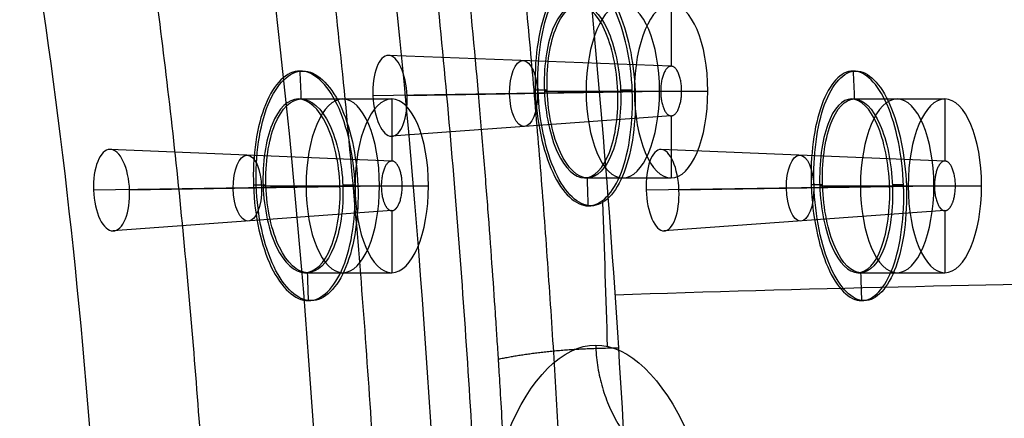
# Model space of a CAD drawing. Units: millimetres. Extents: x -64 to 465, y -149 to 149.
# Drawn here: x 58 to 73, y 64 to 70 of the extents above; entities that cross this region are included whole.
import ezdxf

# ---------------------------------------------------------------- set-up
doc = ezdxf.new("R2010")
doc.units = ezdxf.units.MM
doc.layers.add('Default', color=18, linetype='Continuous', true_color=0x000000)

msp = doc.modelspace()

# ---------------------------------------------------------------- linework, layer by layer
at = {"layer": 'Default', "color": 167, "true_color": 0x244878}
for p, q in [((68.105, 70.55, 766.892), (68.105, 69.55, 766.892)), ((68.105, 69.55, 766.892), (63.546, 69.725, 769.017)), ((67.936, 69.15, 766.529), (63.296, 69.072, 768.414)), ((68.274, 69.15, 767.254), (63.848, 69.072, 769.597)), ((66.06, 69.15, 766.3), (67.513, 69.15, 765.623)), ((67.243, 69.15, 768.838), (68.696, 69.15, 768.16)), ((67.513, 69.15, 765.623), (67.936, 69.15, 766.529)), ((68.274, 69.15, 767.254), (68.696, 69.15, 768.16)), ((62.095, 69.023, 758.054), (63.601, 69.023, 757.351)), ((63.601, 69.023, 757.351), (63.601, 68.023, 757.351)), ((71.012, 69.023, 777.177), (72.518, 69.023, 776.474)), ((72.518, 69.023, 776.474), (72.518, 68.023, 776.474)), ((68.105, 68.75, 766.892), (63.598, 68.421, 768.993)), ((68.105, 68.75, 766.892), (68.105, 67.75, 766.892)), ((63.601, 68.023, 757.351), (59.059, 68.209, 759.515)), ((72.518, 68.023, 776.474), (67.942, 68.209, 778.563)), ((63.431, 67.623, 756.989), (58.794, 67.551, 758.913)), ((63.77, 67.623, 757.713), (59.373, 67.552, 760.093)), ((61.526, 67.623, 756.774), (63.009, 67.623, 756.082)), ((62.766, 67.623, 759.285), (64.192, 67.623, 758.62)), ((63.009, 67.623, 756.082), (63.432, 67.623, 756.989)), ((63.77, 67.623, 757.713), (64.192, 67.623, 758.62)), ((66.708, 67.75, 767.543), (68.105, 67.75, 766.892)), ((72.35, 67.623, 776.112), (67.7, 67.552, 777.951)), ((72.686, 67.623, 776.837), (68.232, 67.551, 779.153)), ((70.5, 67.623, 775.871), (71.926, 67.623, 775.205)), ((71.626, 67.623, 778.435), (73.11, 67.623, 777.743)), ((71.926, 67.623, 775.205), (72.349, 67.623, 776.112)), ((72.687, 67.623, 776.836), (73.11, 67.623, 777.743)), ((63.601, 67.223, 757.351), (59.107, 66.896, 759.492)), ((63.601, 67.223, 757.351), (63.601, 66.223, 757.351)), ((72.518, 67.223, 776.474), (67.99, 66.896, 778.54)), ((72.518, 67.223, 776.474), (72.518, 66.223, 776.474)), ((62.197, 66.223, 758.006), (63.601, 66.223, 757.351)), ((71.114, 66.223, 777.129), (72.518, 66.223, 776.474))]:
    msp.add_line(p, q, dxfattribs=at)
at = {"layer": 'Default', "color": 167, "true_color": 0x244878, "extrusion": (0.906308, 0, -0.422618)}
for centre in [(69.15, 723.822, -263.238), (67.623, 713.272, -263.3), (67.623, 734.372, -263.278)]:
    msp.add_circle(centre, 1.4, dxfattribs=at)
at = {"layer": 'Default', "color": 167, "true_color": 0x244878, "extrusion": (-0.906199, -0.015529, 0.422567)}
msp.add_circle((-67.973, 724.333, 263.898), 0.532, dxfattribs=at)
at = {"layer": 'Default', "color": 167, "true_color": 0x244878, "extrusion": (-0.902687, -0.01433, 0.430058)}
msp.add_circle((-66.605, 711.548, 269.902), 0.532, dxfattribs=at)
at = {"layer": 'Default', "color": 167, "true_color": 0x244878, "extrusion": (-0.90968, -0.01433, 0.415062)}
msp.add_circle((-66.473, 736.969, 257.914), 0.532, dxfattribs=at)
at = {"layer": 'Default', "color": 167, "true_color": 0x244878, "extrusion": (-0.906308, -7.18992e-16, 0.422618)}
for start, end in [(180, 0), (0, 180)]:
    msp.add_arc((-69.15, 723.822, 262.379), 1.4, start, end, dxfattribs=at)
at = {"layer": 'Default', "color": 167, "true_color": 0x244878, "extrusion": (-0.906308, 3.8808e-15, 0.422618)}
for start, end in [(180, 0), (0, 180)]:
    msp.add_arc((-67.623, 713.272, 262.429), 1.4, start, end, dxfattribs=at)
at = {"layer": 'Default', "color": 167, "true_color": 0x244878, "extrusion": (-0.906308, -6.00094e-15, 0.422618)}
for start, end in [(180, 0), (0, 180)]:
    msp.add_arc((-67.623, 734.372, 262.429), 1.4, start, end, dxfattribs=at)
at = {"layer": 'Default', "extrusion": (-0.906308, -8.93175e-10, 0.422618)}
msp.add_open_spline([(34.831, 49.35, 722.109), (34.831, 54.806, 722.108), (35.029, 62.928, 722.533), (35.888, 73.692, 724.376), (36.77, 80.137, 726.267), (37.784, 85.051, 728.44), (38.72, 88.515, 730.448), (39.816, 91.612, 732.8), (41.097, 94.373, 735.546), (42.53, 96.718, 738.618), (44.552, 99.256, 742.955), (47.299, 101.544, 748.845), (50.637, 103.185, 756.005), (55.152, 104.407, 765.686), (59.755, 104.517, 775.558), (64.294, 103.571, 785.291), (67.654, 102.201, 792.496), (70.987, 99.87, 799.646), (73.044, 97.448, 804.056), (74.01, 95.931, 806.129)], degree=3, knots=[0, 0, 0, 0, 16.304427, 24.456641, 32.608855, 36.684961, 40.761068, 44.837175, 48.913282, 52.989389, 57.065495, 65.217709, 73.369923, 81.522136, 97.826564, 105.978777, 114.130991, 122.283204, 130.435417, 130.435417, 130.435417, 130.435417], dxfattribs=at)
at = {"layer": 'Default'}
for points, degree, knots in [([(76.66, 94.851, 803.653), (76.195, 95.584, 802.654), (74.757, 97.614, 799.568), (72.063, 100.318, 793.786), (67.634, 102.682, 784.274), (61.182, 103.667, 770.425), (54.021, 102.575, 755.07), (47.8, 98.891, 741.735), (43.176, 91.874, 731.818), (40.227, 80.937, 725.488), (39.006, 69.19, 722.858), (38.577, 59.381, 721.932), (38.481, 52.694, 721.725), (38.481, 49.35, 721.724)], 5, [0.908836, 0.908836, 0.908836, 0.908836, 0.908836, 0.908836, 8.810743, 24.266923, 39.723102, 55.179282, 70.635461, 86.091641, 101.54782, 117.004, 132.459979, 132.459979, 132.459979, 132.459979, 132.459979, 132.459979]), ([(42.018, 49.351, 723.882), (42.018, 54.931, 723.884), (42.343, 66.086, 724.581), (43.994, 80.332, 728.124), (47.181, 90.549, 734.962), (52.152, 96.715, 745.628), (58.673, 99.58, 759.617), (65.891, 99.899, 775.101), (72.706, 97.796, 789.722), (76.342, 94.345, 797.522), (77.862, 91.975, 800.784)], 3, [0, 0, 0, 0, 15.018607, 30.03782, 45.057033, 60.076246, 75.095458, 90.114671, 105.133884, 120.153097, 120.153097, 120.153097, 120.153097]), ([(42.073, 49.351, 723.803), (42.073, 52.408, 723.802), (42.17, 58.517, 724.01), (42.658, 67.632, 725.058), (43.616, 76.538, 727.113), (45.325, 84.856, 730.776), (48.061, 91.519, 736.646), (51.537, 95.749, 744.107), (55.284, 98.158, 752.146), (59.131, 99.401, 760.399), (63.002, 99.823, 768.705), (66.882, 99.527, 777.03), (70.735, 98.45, 785.296), (74.507, 96.264, 793.388), (76.869, 93.703, 798.457), (77.944, 92.021, 800.764)], 3, [0.000571, 0.000571, 0.000571, 0.000571, 9.22025, 18.4405, 27.660749, 36.880999, 46.101249, 55.321499, 64.541749, 73.761999, 82.982248, 92.202498, 101.422748, 110.642998, 119.86324, 119.86324, 119.86324, 119.86324]), ([(41.902, 49.35, 723.936), (41.902, 51.583, 723.937), (41.947, 56.048, 724.034), (42.148, 62.669, 724.466), (42.702, 71.042, 725.653), (43.965, 80.108, 728.362), (45.911, 87.385, 732.536), (48.626, 92.813, 738.359), (52.13, 96.533, 745.874), (56.322, 98.789, 754.865), (60.968, 99.812, 764.829), (65.764, 99.766, 775.116), (70.38, 98.64, 785.018), (73.691, 96.738, 792.118), (75.858, 94.642, 796.767), (77.151, 92.916, 799.54), (77.759, 91.967, 800.844)], 5, [0.000303, 0.000303, 0.000303, 0.000303, 0.000303, 0.000303, 9.989101, 19.978201, 29.967302, 39.956403, 49.945504, 59.934604, 69.923705, 79.912806, 89.901907, 99.891007, 109.880108, 119.869393, 119.869393, 119.869393, 119.869393, 119.869393, 119.869393]), ([(42.052, 49.35, 724.504), (42.052, 52.794, 724.505), (42.147, 57.934, 724.709), (42.489, 64.722, 725.442), (42.888, 69.777, 726.298), (43.431, 74.512, 727.462), (44.077, 78.513, 728.848), (44.781, 81.825, 730.357), (45.646, 84.994, 732.212), (46.819, 88.225, 734.728), (48.602, 91.696, 738.552), (51.196, 94.914, 744.115), (54.7, 97.385, 751.628), (58.751, 98.787, 760.317), (62.883, 99.205, 769.176), (66.505, 98.88, 776.946), (69.407, 98.101, 783.167), (71.78, 97.029, 788.258), (73.867, 95.664, 792.732), (75.796, 93.852, 796.869), (77.381, 91.758, 800.268), (78.639, 89.564, 802.966), (79.796, 86.966, 805.447), (80.916, 83.612, 807.849), (81.927, 79.35, 810.017), (82.717, 74.534, 811.712), (83.279, 69.641, 812.916), (83.676, 64.658, 813.769), (84.025, 57.915, 814.515), (84.122, 52.774, 814.724), (84.122, 49.35, 814.724)], 3, [0.000056, 0.000056, 0.000056, 0.000056, 10.317958, 15.476937, 20.635916, 25.794896, 30.094045, 33.533364, 36.972684, 41.271833, 46.430812, 53.309451, 61.907749, 72.225708, 82.543666, 91.141964, 98.020603, 103.179582, 108.338561, 113.49754, 117.79669, 121.236009, 124.675328, 128.974478, 134.133457, 139.292436, 144.451415, 149.610394, 154.769373, 165.087351, 165.087351, 165.087351, 165.087351]), ([(42.131, 49.35, 724.504), (42.134, 52.792, 724.51), (42.257, 59.645, 724.775), (42.776, 68.098, 725.886), (43.543, 74.783, 727.531), (44.332, 79.548, 729.223), (45.416, 84.074, 731.548), (46.802, 88.023, 734.521), (48.487, 91.301, 738.135), (51.032, 94.685, 743.592), (54.531, 97.27, 751.095), (58.818, 98.753, 760.289), (63.19, 99.195, 769.665), (66.814, 98.81, 777.435), (69.708, 97.96, 783.642), (71.843, 96.996, 788.22), (73.928, 95.632, 792.691), (75.969, 93.714, 797.069), (77.541, 91.579, 800.439), (78.688, 89.511, 802.9), (80.308, 85.987, 806.374), (81.716, 80.946, 809.393), (82.769, 74.522, 811.653), (83.517, 68.004, 813.256), (84.045, 59.626, 814.387), (84.17, 52.773, 814.657), (84.173, 49.35, 814.663)], 3, [-164.861424, -164.861424, -164.861424, -164.861424, -154.557585, -144.253746, -139.101827, -133.949907, -128.797988, -123.646068, -118.494149, -113.342229, -103.03839, -92.734551, -82.430712, -72.126873, -66.974954, -61.823034, -56.671115, -51.519195, -46.367276, -43.791316, -41.215356, -30.911517, -25.759598, -20.607678, -10.303839, 0, 0, 0, 0]), ([(84.382, 49.35, 814.561), (84.382, 52.458, 814.56), (84.291, 58.673, 814.365), (83.886, 67.786, 813.496), (82.744, 78.676, 811.047), (80.024, 88.755, 805.215), (75.758, 95.182, 796.067), (69.992, 98.548, 783.702), (63.336, 99.545, 769.428), (56.68, 98.548, 755.153), (50.914, 95.182, 742.789), (46.651, 88.755, 733.647), (43.947, 78.675, 727.847), (42.827, 67.786, 725.446), (42.433, 58.673, 724.6), (42.344, 52.458, 724.41), (42.344, 49.35, 724.409)], 5, [0.003738, 0.003738, 0.003738, 0.003738, 0.003738, 0.003738, 13.912869, 27.822001, 41.731133, 55.640265, 69.549397, 83.45853, 97.367662, 111.276794, 125.185926, 139.095059, 153.004191, 166.913321, 166.913321, 166.913321, 166.913321, 166.913321, 166.913321]), ([(84.549, 49.35, 814.479), (84.542, 52.779, 814.464), (84.42, 59.631, 814.212), (83.753, 69.88, 812.829), (82.611, 78.184, 810.427), (81.144, 84.174, 807.305), (79.719, 88.17, 804.251), (78.029, 91.406, 800.613), (76.102, 93.943, 796.455), (74.066, 95.791, 792.055), (71.313, 97.536, 786.106), (67.792, 98.749, 778.509), (63.471, 99.186, 769.219), (59.142, 98.728, 759.947), (54.841, 97.225, 750.766), (51.349, 94.632, 743.324), (48.804, 91.233, 737.891), (47.123, 87.94, 734.291), (45.753, 83.993, 731.341), (44.337, 77.989, 728.268), (43.276, 69.767, 725.934), (42.67, 59.598, 724.579), (42.561, 52.76, 724.331), (42.554, 49.35, 724.317)], 3, [-164.905699, -164.905699, -164.905699, -164.905699, -154.599093, -144.292487, -133.98588, -128.832577, -123.679274, -118.525971, -113.372668, -108.219365, -103.066062, -92.759456, -82.452849, -72.146243, -61.839637, -51.533031, -46.379728, -41.226425, -36.073122, -30.919819, -20.613212, -10.306606, 0, 0, 0, 0]), ([(48.194, 49.35, 731.504), (48.194, 49.703, 731.504), (48.195, 50.404, 731.508), (48.2, 51.296, 731.522), (48.206, 51.965, 731.537), (48.212, 52.572, 731.554), (48.22, 53.225, 731.577), (48.23, 53.843, 731.603), (48.244, 54.616, 731.64), (48.272, 55.928, 731.715), (48.324, 57.772, 731.855), (48.409, 59.984, 732.08), (48.516, 62.1, 732.356), (48.624, 63.808, 732.632), (48.709, 64.961, 732.846), (48.762, 65.622, 732.978), (48.8, 66.079, 733.073), (48.852, 66.662, 733.2), (48.919, 67.384, 733.366), (49.045, 68.641, 733.675), (49.246, 70.349, 734.159), (49.478, 71.965, 734.705), (49.655, 73.037, 735.116), (49.763, 73.645, 735.366), (49.84, 74.064, 735.544), (49.942, 74.587, 735.777), (50.075, 75.232, 736.079), (50.322, 76.348, 736.639), (50.708, 77.84, 737.5), (51.23, 79.491, 738.643), (51.81, 81.003, 739.9), (52.451, 82.378, 741.27), (53.157, 83.631, 742.766), (53.799, 84.572, 744.116), (54.28, 85.182, 745.124), (54.559, 85.512, 745.707), (54.785, 85.766, 746.179), (54.967, 85.961, 746.559), (55.23, 86.232, 747.109), (55.695, 86.68, 748.077), (56.395, 87.273, 749.534), (57.134, 87.797, 751.073), (57.677, 88.131, 752.205), (57.989, 88.31, 752.854), (58.24, 88.447, 753.378), (58.438, 88.55, 753.792), (58.725, 88.692, 754.39), (59.224, 88.924, 755.432), (59.959, 89.221, 756.971), (60.721, 89.469, 758.569), (61.339, 89.638, 759.869), (61.826, 89.755, 760.896), (62.255, 89.844, 761.803), (62.85, 89.951, 763.064), (63.89, 90.092, 765.273), (65.09, 90.157, 767.837), (66.311, 90.123, 770.466), (67.202, 90.05, 772.394), (68.082, 89.927, 774.307), (68.926, 89.759, 776.15), (69.818, 89.523, 778.104), (70.668, 89.236, 779.974), (71.351, 88.953, 781.48), (71.883, 88.698, 782.658), (72.263, 88.499, 783.5), (72.678, 88.262, 784.419), (73.202, 87.933, 785.581), (73.838, 87.482, 786.993), (74.561, 86.878, 788.597), (75.246, 86.208, 790.117), (75.895, 85.473, 791.554), (76.406, 84.803, 792.682), (76.798, 84.232, 793.543), (77.035, 83.86, 794.065), (77.221, 83.554, 794.472), (77.358, 83.32, 794.772), (77.472, 83.118, 795.021), (77.548, 82.982, 795.186), (77.596, 82.893, 795.292), (77.616, 82.855, 795.336), (77.697, 82.705, 795.511), (77.782, 82.542, 795.697), (77.939, 82.234, 796.039), (78.154, 81.791, 796.504), (78.405, 81.235, 797.046), (78.648, 80.659, 797.568), (78.883, 80.061, 798.072), (79.11, 79.443, 798.555), (79.294, 78.907, 798.945), (79.434, 78.475, 799.242), (79.545, 78.123, 799.475), (79.627, 77.853, 799.648), (79.745, 77.457, 799.894), (79.941, 76.763, 800.304), (80.158, 75.931, 800.751), (80.363, 75.067, 801.172), (80.512, 74.401, 801.476), (80.631, 73.835, 801.718), (80.714, 73.424, 801.886), (80.759, 73.199, 801.975), (80.798, 72.993, 802.055), (80.812, 72.925, 802.082), (80.838, 72.785, 802.135), (80.88, 72.562, 802.219), (80.941, 72.228, 802.341), (81.012, 71.827, 802.483), (81.105, 71.284, 802.668), (81.218, 70.592, 802.89), (81.39, 69.456, 803.228), (81.591, 67.983, 803.617), (81.881, 65.505, 804.172), (82.12, 62.887, 804.622), (82.309, 60.144, 804.97), (82.427, 57.98, 805.184), (82.513, 55.904, 805.34), (82.598, 53.037, 805.491), (82.624, 50.839, 805.535), (82.624, 49.35, 805.536)], 3, [0, 0, 0, 0, 1.054883, 2.109766, 2.637207, 3.164649, 4.219531, 4.746973, 5.274414, 6.329297, 8.439063, 10.548828, 12.658594, 14.76836, 15.823243, 16.350684, 16.878125, 17.405567, 17.933008, 18.987891, 21.097657, 23.207423, 24.262305, 24.789747, 25.317188, 25.84463, 26.372071, 27.426954, 29.53672, 31.646485, 33.756251, 35.866017, 37.975782, 40.085548, 41.140431, 41.667872, 42.195314, 42.722755, 43.250197, 44.305079, 46.414845, 48.524611, 49.579494, 50.106935, 50.634376, 51.161818, 51.689259, 52.744142, 54.853908, 56.963673, 58.018556, 59.073439, 60.128322, 61.183205, 63.292971, 67.512502, 69.622268, 71.732033, 73.841799, 75.951565, 78.06133, 80.171096, 82.280862, 83.335745, 84.390627, 85.44551, 86.500393, 88.610159, 90.719924, 92.82969, 94.939456, 97.049221, 98.104104, 99.158987, 99.686429, 100.21387, 100.741311, 101.005032, 101.136892, 101.268753, 101.400613, 101.532474, 101.796194, 102.323636, 102.851077, 103.378519, 103.90596, 104.433401, 104.960843, 105.224563, 105.488284, 105.752005, 106.015726, 106.543167, 107.59805, 108.125491, 108.652933, 109.180374, 109.444095, 109.575955, 109.707816, 109.839676, 109.971536, 110.235257, 110.762698, 111.29014, 111.817581, 112.872464, 113.927347, 116.037113, 118.146878, 122.36641, 124.476175, 126.585941, 128.695707, 130.805472, 135.025004, 135.025004, 135.025004, 135.025004]), ([(66.888, 65.057, 767.457), (66.353, 65.055, 766.31), (65.304, 64.002, 763.999), (64.723, 60.213, 762.546), (65.466, 56.42, 763.935), (67.104, 54.851, 767.364), (68.676, 56.427, 770.819), (69.26, 60.222, 772.276), (68.516, 64.009, 770.887), (67.424, 65.058, 768.607), (66.889, 65.057, 767.459), (66.889, 65.057, 767.458), (66.889, 65.057, 767.458), (66.888, 65.057, 767.457)], 3, [-65.309436, -65.309436, -65.309436, -65.309436, -61.228769, -57.146851, -53.064933, -48.983015, -44.901097, -40.81918, -36.737262, -32.655344, -32.655344, -32.655344, -32.654092, -32.654092, -32.654092, -32.654092])]:
    msp.add_open_spline(points, degree=degree, knots=knots, dxfattribs=at)
at = {"layer": 'Default', "color": 251, "true_color": 0x545454}
for points, degree in [([(65.312, 49.35, 826.329), (65.312, 67.57, 826.329), (63.644, 86.525, 823.024), (61.262, 97.773, 817.975), (53.334, 100.89, 803.143), (45.091, 102.891, 784.297), (37.783, 100.902, 768.391)], 6), ([(64.666, 49.35, 825.694), (64.666, 53.813, 825.694), (64.422, 62.835, 825.208), (63.326, 75.06, 823.021), (61.29, 85.038, 818.993), (58.134, 92.403, 812.729), (53.853, 97.237, 804.078), (48.671, 99.905, 793.3), (43.019, 100.835, 781.132), (39.288, 100.454, 772.891), (37.502, 99.968, 768.991)], 3), ([(63.724, 49.35, 824.745), (63.724, 66.655, 824.745), (62.141, 84.704, 821.61), (59.854, 95.459, 816.813), (51.991, 98.53, 802.859), (44.067, 100.459, 784.99), (37.142, 98.584, 769.854)], 6), ([(36.838, 97.2, 770.69), (38.521, 97.652, 774.356), (42.051, 97.997, 782.092), (47.446, 97.087, 793.489), (52.421, 94.527, 803.572), (56.542, 89.924, 811.659), (59.58, 82.949, 817.514), (61.532, 73.53, 821.283), (62.572, 62.018, 823.331), (62.8, 53.54, 823.787), (62.8, 49.35, 823.787)], 3), ([(61.006, 49.35, 821.846), (61.006, 65.016, 821.846), (59.575, 81.441, 819.018), (57.463, 91.314, 814.671), (50.081, 94.303, 802.12), (42.74, 96.101, 785.996), (36.368, 94.432, 772.3)], 6), ([(59.278, 49.35, 819.874), (59.278, 52.993, 819.874), (59.08, 60.384, 819.48), (58.163, 70.468, 817.703), (56.428, 78.769, 814.433), (53.715, 84.968, 809.353), (50.024, 89.107, 802.341), (45.565, 91.45, 793.603), (40.724, 92.322, 783.726), (37.556, 92.047, 777.019), (36.047, 91.664, 773.839)], 3), ([(75.097, 49.35, 824.597), (75.097, 56.158, 824.597), (74.897, 63.005, 824.17), (74.498, 69.552, 823.315), (73.854, 75.487, 821.934), (72.926, 80.693, 819.944)], 5), ([(67.722, 49.35, 827.248), (67.722, 51.905, 827.247), (67.653, 57.239, 827.097), (67.308, 65.019, 826.39), (66.668, 72.774, 825.091), (65.943, 77.927, 823.611), (65.5, 80.326, 822.702)], 3), ([(67.203, 65.868, 826.178), (70.177, 65.968, 825.268), (73.419, 66.037, 824.012), (76.127, 66.087, 822.858)], 3), ([(65.321, 64.833, 825.834), (65.642, 64.893, 826.142), (65.965, 64.953, 826.447), (66.4, 64.994, 826.548), (66.83, 65.005, 826.422), (67.259, 65.015, 826.291)], 5)]:
    msp.add_open_spline(points, degree=degree, dxfattribs=at)
at = {"layer": 'Default', "extrusion": (-0.906308, 5.44186e-14, 0.422618)}
msp.add_open_spline([(84.126, 49.35, 814.795), (84.126, 52.862, 814.794), (84.058, 56.275, 814.649), (83.924, 59.59, 814.361), (83.787, 62.974, 814.066), (83.583, 66.116, 813.63), (83.314, 69.019, 813.053), (83.163, 70.646, 812.729), (82.993, 72.183, 812.365), (82.805, 73.631, 811.961), (82.596, 75.238, 811.512), (82.362, 76.751, 811.011), (82.103, 78.167, 810.457), (81.824, 79.697, 809.859), (81.515, 81.127, 809.194), (81.174, 82.458, 808.463), (80.813, 83.866, 807.689), (80.415, 85.168, 806.837), (79.981, 86.365, 805.905), (79.536, 87.593, 804.95), (79.047, 88.722, 803.902), (78.515, 89.754, 802.761), (78.002, 90.748, 801.661), (77.443, 91.659, 800.463), (76.839, 92.488, 799.167), (75.75, 93.98, 796.831), (74.495, 95.22, 794.141), (73.076, 96.207, 791.097), (71.871, 97.045, 788.513), (70.54, 97.707, 785.66), (69.085, 98.193, 782.539), (68.43, 98.412, 781.135), (67.752, 98.594, 779.68), (67.05, 98.74, 778.174), (66.383, 98.879, 776.743), (65.706, 98.982, 775.292), (65.02, 99.049, 773.821), (64.344, 99.116, 772.372), (63.658, 99.147, 770.9), (62.96, 99.144, 769.405), (62.267, 99.141, 767.918), (61.583, 99.104, 766.45), (60.907, 99.032, 765), (60.219, 98.96, 763.525), (59.542, 98.852, 762.073), (58.874, 98.708, 760.642), (58.16, 98.555, 759.111), (57.476, 98.365, 757.643), (56.822, 98.139, 756.24), (56.137, 97.903, 754.772), (55.476, 97.624, 753.355), (54.839, 97.302, 751.987), (54.137, 96.947, 750.482), (53.474, 96.548, 749.06), (52.85, 96.104, 747.723), (51.437, 95.097, 744.692), (50.187, 93.829, 742.012), (49.1, 92.299, 739.682), (47.894, 90.601, 737.095), (46.861, 88.532, 734.88), (46.002, 86.093, 733.038), (45.574, 84.877, 732.12), (45.182, 83.552, 731.28), (44.827, 82.118, 730.518), (44.496, 80.783, 729.808), (44.195, 79.343, 729.163), (43.924, 77.797, 728.581), (43.446, 75.077, 727.556), (43.055, 71.987, 726.718), (42.75, 68.526, 726.064), (42.617, 67.006, 725.777), (42.501, 65.426, 725.529), (42.403, 63.785, 725.32), (42.313, 62.263, 725.126), (42.237, 60.667, 724.963), (42.175, 58.999, 724.83), (42.116, 57.416, 724.704), (42.072, 55.813, 724.61), (42.043, 54.191, 724.548), (42.029, 53.391, 724.517), (42.018, 52.587, 724.494), (42.011, 51.777, 724.478), (42.007, 51.351, 724.47), (42.005, 50.945, 724.465), (42.003, 50.561, 724.461), (42.002, 50.403, 724.46), (42.001, 49.999, 724.458), (42, 49.35, 724.455)], degree=3, knots=[0, 0, 0, 0, 10.258938, 10.258938, 10.258938, 19.808748, 19.808748, 19.808748, 24.578523, 24.578523, 24.578523, 29.41402, 29.41402, 29.41402, 34.243116, 34.243116, 34.243116, 39.074135, 39.074135, 39.074135, 43.935825, 43.935825, 43.935825, 48.76354, 48.76354, 48.76354, 58.458269, 58.458269, 58.458269, 68.125432, 68.125432, 68.125432, 72.973412, 72.973412, 72.973412, 77.787248, 77.787248, 77.787248, 82.66189, 82.66189, 82.66189, 87.523852, 87.523852, 87.523852, 92.344112, 92.344112, 92.344112, 97.236013, 97.236013, 97.236013, 102.003601, 102.003601, 102.003601, 106.861868, 106.861868, 106.861868, 116.563607, 116.563607, 116.563607, 126.262288, 126.262288, 126.262288, 131.124256, 131.124256, 131.124256, 135.952209, 135.952209, 135.952209, 145.658869, 145.658869, 145.658869, 150.471772, 150.471772, 150.471772, 155.289009, 155.289009, 155.289009, 160.108808, 160.108808, 160.108808, 162.523583, 162.523583, 162.523583, 163.740181, 163.740181, 163.740181, 164.950836, 164.950836, 164.950836, 164.950836], dxfattribs=at)
at = {"layer": 'Default'}
msp.add_rational_spline([(42.67, 49.35, 724.303), (42.673, 50.748, 724.309), (42.691, 53.875, 724.35), (42.854, 60.458, 724.716), (43.332, 69.055, 725.78), (44.359, 77.39, 728.036), (45.746, 83.513, 731.042), (47.097, 87.562, 733.953), (48.768, 90.953, 737.535), (51.318, 94.461, 742.983), (54.837, 97.137, 750.488), (59.189, 98.683, 759.782), (63.573, 99.153, 769.172), (67.949, 98.704, 778.581), (71.51, 97.457, 786.26), (74.292, 95.66, 792.266), (76.348, 93.747, 796.706), (78.281, 91.128, 800.874), (79.964, 87.791, 804.495), (81.373, 83.689, 807.512), (82.805, 77.584, 810.561), (83.912, 69.156, 812.891), (84.432, 60.497, 813.975), (84.612, 53.9, 814.348), (84.632, 50.756, 814.391), (84.635, 49.35, 814.396)], [0.915720883783, 0.915702343828, 0.915565234473, 0.914338933021, 0.911014011539, 0.905975755352, 0.902754021855, 0.901611626679, 0.90214192557, 0.904705374782, 0.909285246832, 0.913086301125, 0.914353756532, 0.912854607661, 0.909460255025, 0.905916960712, 0.903136201711, 0.900886156993, 0.899956978171, 0.90068781195, 0.903348930638, 0.907827345851, 0.91080402166, 0.911893299051, 0.91201138795, 0.912025589962], degree=3, knots=[0.989407, 0.989407, 0.989407, 0.989407, 5.214873, 10.429475, 20.858679, 31.287883, 36.502485, 41.717087, 46.931689, 52.146291, 62.575495, 73.004699, 83.433903, 93.863107, 104.292312, 109.506914, 114.721516, 119.936118, 125.15072, 130.365322, 135.579924, 146.009128, 156.438332, 161.652934, 165.878345, 165.878345, 165.878345, 165.878345], dxfattribs=at)
for points, degree in [([(79.226, 89.188, 802.742), (77.914, 91.849, 799.919), (74.732, 95.886, 793.052), (68.481, 98.764, 779.553), (61.498, 99.184, 764.55), (54.809, 97.297, 750.263), (49.368, 92.533, 738.663), (45.651, 84.123, 730.687), (43.548, 71.709, 726.095), (42.977, 61.357, 724.817), (42.847, 56.009, 724.527)], 3), ([(83.902, 49.35, 809.918), (83.901, 52.184, 809.917), (83.808, 57.848, 809.744), (83.388, 66.156, 808.973), (82.243, 76.076, 806.787), (79.708, 85.258, 801.508), (75.902, 91.12, 793.147), (70.791, 94.204, 781.814), (64.796, 95.121, 768.759), (58.664, 94.204, 755.768), (53.281, 91.123, 744.558), (49.338, 85.267, 736.259), (46.947, 76.089, 730.933), (46.037, 66.167, 728.677), (45.729, 57.854, 727.873), (45.66, 52.186, 727.692), (45.659, 49.35, 727.691)], 5), ([(66.815, 67.3, 767.493), (67.019, 67.3, 767.932), (67.412, 67.702, 768.815), (67.608, 69.149, 769.385), (67.297, 70.599, 768.87), (66.659, 71.2, 767.566), (66.071, 70.601, 766.242), (65.875, 69.152, 765.669), (66.185, 67.702, 766.185), (66.61, 67.3, 767.055), (66.815, 67.3, 767.493)], 3), ([(62.302, 65.773, 757.957), (62.516, 65.773, 758.391), (62.93, 66.175, 759.265), (63.143, 67.623, 759.826), (62.824, 69.072, 759.314), (62.16, 69.673, 758.024), (61.54, 69.074, 756.714), (61.327, 67.624, 756.149), (61.645, 66.175, 756.662), (62.088, 65.773, 757.523), (62.302, 65.773, 757.957)], 3), ([(71.219, 65.773, 777.08), (71.414, 65.773, 777.523), (71.788, 66.174, 778.414), (71.977, 67.621, 778.988), (71.683, 69.072, 778.465), (71.077, 69.673, 777.146), (70.517, 69.074, 775.81), (70.327, 67.627, 775.234), (70.621, 66.175, 775.757), (71.025, 65.773, 776.637), (71.219, 65.773, 777.08)], 3)]:
    msp.add_open_spline(points, degree=degree, dxfattribs=at)
at = {"layer": 'Default', "color": 251, "true_color": 0x545454}
for points, degree, knots in [([(64.457, 80.186, 822.837), (64.984, 77.329, 823.919), (65.858, 71.136, 825.703), (66.308, 64.948, 826.607), (66.586, 58.858, 827.179), (66.666, 52.406, 827.353), (66.667, 49.35, 827.354)], 5, [-0.000515, -0.000515, -0.000515, -0.000515, -0.000515, -0.000515, 1.573558, 3.147671, 3.147671, 3.147671, 3.147671, 3.147671, 3.147671]), ([(65.778, 49.35, 826.779), (65.778, 49.834, 826.779), (65.775, 50.888, 826.774), (65.762, 52.422, 826.746), (65.743, 53.777, 826.706), (65.723, 54.854, 826.665), (65.702, 55.808, 826.621), (65.685, 56.493, 826.585), (65.674, 56.906, 826.562), (65.666, 57.178, 826.546), (65.653, 57.611, 826.519), (65.637, 58.114, 826.486), (65.617, 58.737, 826.443), (65.591, 59.435, 826.39), (65.556, 60.313, 826.319), (65.513, 61.307, 826.229), (65.463, 62.337, 826.126), (65.417, 63.208, 826.031), (65.376, 63.919, 825.949), (65.348, 64.388, 825.891), (65.333, 64.639, 825.859), (65.324, 64.778, 825.841), (65.321, 64.832, 825.835), (65.308, 65.033, 825.808), (65.293, 65.259, 825.778), (65.264, 65.695, 825.72), (65.218, 66.358, 825.626), (65.153, 67.24, 825.494), (65.052, 68.517, 825.288), (64.926, 69.949, 825.032), (64.771, 71.504, 824.717), (64.634, 72.763, 824.439), (64.491, 73.967, 824.149), (64.303, 75.43, 823.767), (64.073, 77.034, 823.299), (63.817, 78.617, 822.778), (63.666, 79.462, 822.47), (63.597, 79.835, 822.329)], 3, [0, 0, 0, 0, 1.942293, 3.884585, 4.855731, 5.826878, 6.798024, 7.283597, 7.526384, 7.76917, 8.011957, 8.254743, 8.740316, 9.22589, 9.711463, 10.682609, 11.653755, 12.624902, 13.596048, 14.567194, 15.052767, 15.295554, 15.53834, 15.781127, 16.023914, 16.509487, 17.480633, 18.451779, 19.422926, 21.365218, 22.336364, 23.307511, 24.278657, 25.249803, 27.192096, 29.134388, 31.076681, 31.076681, 31.076681, 31.076681])]:
    msp.add_open_spline(points, degree=degree, knots=knots, dxfattribs=at)
at = {"layer": 'Default', "color": 34, "true_color": 0x904800}
for points in [[(66.769, 67.3, 767.514), (66.565, 67.3, 767.076), (66.141, 67.702, 766.207), (65.83, 69.149, 765.691), (66.025, 70.599, 766.26), (66.613, 71.2, 767.587), (67.25, 70.601, 768.888), (67.563, 69.152, 769.406), (67.367, 67.702, 768.838), (66.974, 67.3, 767.953), (66.769, 67.3, 767.514)], [(66.641, 70.55, 767.574), (66.487, 70.55, 767.242), (66.189, 70.246, 766.572), (66.042, 69.148, 766.142), (66.278, 68.052, 766.534), (66.759, 67.598, 767.519), (67.205, 68.054, 768.523), (67.353, 69.151, 768.953), (67.118, 70.246, 768.563), (66.796, 70.55, 767.906), (66.641, 70.55, 767.574)], [(62.257, 65.773, 757.978), (62.043, 65.773, 757.544), (61.601, 66.174, 756.684), (61.283, 67.621, 756.171), (61.495, 69.072, 756.732), (62.115, 69.673, 758.044), (62.779, 69.074, 759.332), (63.098, 67.627, 759.847), (62.886, 66.175, 759.287), (62.471, 65.773, 758.411), (62.257, 65.773, 757.978)], [(71.174, 65.773, 777.101), (70.979, 65.773, 776.658), (70.576, 66.175, 775.779), (70.282, 67.623, 775.255), (70.47, 69.072, 775.829), (71.031, 69.673, 777.167), (71.637, 69.074, 778.484), (71.932, 67.624, 779.01), (71.743, 66.175, 778.437), (71.369, 65.773, 777.544), (71.174, 65.773, 777.101)], [(66.104, 69.166, 766.28), (66.04, 69.166, 766.144), (65.977, 69.166, 766.008), (65.914, 69.166, 765.872)], [(67.477, 69.166, 769.225), (67.414, 69.166, 769.089), (67.351, 69.166, 768.953), (67.287, 69.166, 768.818)], [(62.141, 69.023, 758.032), (61.979, 69.023, 757.704), (61.666, 68.719, 757.042), (61.505, 67.623, 756.617), (61.745, 66.527, 757.005), (62.248, 66.072, 757.982), (62.717, 66.525, 758.973), (62.879, 67.622, 759.4), (62.638, 68.719, 759.012), (62.303, 69.023, 758.36), (62.141, 69.023, 758.032)], [(71.057, 69.023, 777.156), (70.91, 69.023, 776.82), (70.627, 68.719, 776.145), (70.484, 67.622, 775.711), (70.707, 66.525, 776.109), (71.165, 66.072, 777.106), (71.59, 66.527, 778.118), (71.733, 67.623, 778.552), (71.51, 68.719, 778.156), (71.204, 69.023, 777.491), (71.057, 69.023, 777.156)]]:
    msp.add_open_spline(points, degree=3, dxfattribs=at)
at = {"layer": 'Default', "color": 167, "true_color": 0x244878}
for points in [[(66.596, 70.55, 767.595), (66.751, 70.55, 767.927), (67.073, 70.246, 768.585), (67.308, 69.148, 768.975), (67.159, 68.052, 768.542), (66.713, 67.598, 767.54), (66.232, 68.054, 766.553), (65.997, 69.151, 766.163), (66.144, 70.246, 766.595), (66.441, 70.55, 767.263), (66.596, 70.55, 767.595)], [(63.598, 68.421, 768.993), (63.526, 68.421, 768.838), (63.377, 68.563, 768.532), (63.267, 69.073, 768.35), (63.336, 69.584, 768.551), (63.543, 69.796, 769.019), (63.768, 69.585, 769.478), (63.878, 69.074, 769.66), (63.809, 68.563, 769.46), (63.67, 68.421, 769.148), (63.598, 68.421, 768.993)], [(62.095, 69.023, 758.054), (62.257, 69.023, 758.382), (62.592, 68.719, 759.033), (62.833, 67.622, 759.421), (62.671, 66.525, 758.994), (62.202, 66.072, 758.003), (61.7, 66.527, 757.027), (61.459, 67.623, 756.638), (61.62, 68.719, 757.064), (61.932, 69.023, 757.725), (62.095, 69.023, 758.054)], [(71.012, 69.023, 777.177), (71.159, 69.023, 777.512), (71.465, 68.719, 778.178), (71.687, 67.621, 778.573), (71.544, 66.525, 778.137), (71.119, 66.072, 777.127), (70.661, 66.527, 776.128), (70.439, 67.625, 775.732), (70.582, 68.72, 776.167), (70.865, 69.023, 776.842), (71.012, 69.023, 777.177)], [(59.107, 66.896, 759.492), (59.031, 66.895, 759.338), (58.874, 67.038, 759.032), (58.761, 67.552, 758.85), (58.836, 68.067, 759.05), (59.056, 68.28, 759.515), (59.293, 68.068, 759.973), (59.406, 67.553, 760.156), (59.33, 67.039, 759.956), (59.184, 66.896, 759.646), (59.107, 66.896, 759.492)], [(67.99, 66.896, 778.54), (67.921, 66.896, 778.383), (67.777, 67.039, 778.071), (67.673, 67.554, 777.885), (67.74, 68.068, 778.09), (67.939, 68.28, 778.565), (68.155, 68.066, 779.033), (68.259, 67.551, 779.219), (68.192, 67.037, 779.014), (68.059, 66.895, 778.698), (67.99, 66.896, 778.54)]]:
    msp.add_open_spline(points, degree=3, dxfattribs=at)
at = {"layer": 'Default', "color": 167, "true_color": 0x244878, "extrusion": (0.906308, 0, -0.422618)}
msp.add_rational_spline([(68.105, 68.75, 766.892), (67.936, 68.75, 766.529), (67.936, 69.15, 766.529), (67.936, 69.55, 766.529), (68.105, 69.55, 766.892), (68.274, 69.55, 767.254), (68.274, 69.15, 767.254), (68.274, 68.75, 767.254), (68.105, 68.75, 766.892)], [1, 0.707106781187, 1, 0.707106781187, 1, 0.707106781187, 1, 0.707106781187, 1], degree=2, knots=[-3.200194, -3.200194, -3.200194, -2.400146, -2.400146, -1.600097, -1.600097, -0.800049, -0.800049, 0, 0, 0], dxfattribs=at)
at = {"layer": 'Default', "color": 34, "true_color": 0x904800, "extrusion": (-0.422703, 3.95e-08, -0.906268)}
msp.add_open_spline([(62.119, 69.473, 758.032), (62.125, 69.323, 758.029), (62.131, 69.173, 758.026), (62.137, 69.023, 758.024)], degree=3, dxfattribs=at)
at = {"layer": 'Default', "color": 34, "true_color": 0x904800, "extrusion": (-0.421203, -4.91414e-08, -0.906966)}
msp.add_open_spline([(71.039, 69.473, 777.164), (71.045, 69.323, 777.161), (71.051, 69.173, 777.158), (71.057, 69.023, 777.155)], degree=3, dxfattribs=at)
at = {"layer": 'Default', "color": 167, "true_color": 0x244878, "extrusion": (-0.906308, -1.24683e-13, 0.422618)}
msp.add_rational_spline([(63.685, 67.277, 757.532), (63.831, 67.477, 757.846), (63.747, 67.823, 757.665), (63.663, 68.169, 757.484), (63.516, 67.969, 757.17), (63.37, 67.769, 756.857), (63.455, 67.423, 757.038), (63.503, 67.224, 757.142), (63.601, 67.223, 757.351)], [1, 0.707106781187, 1, 0.707106781187, 1, 0.707106781187, 1, 0.807073194989, 0.868305583165], degree=2, knots=[0, 0, 0, 0.799025, 0.799025, 1.59805, 1.59805, 2.397075, 2.397075, 2.923387, 2.923387, 2.923387], dxfattribs=at)
at = {"layer": 'Default', "color": 167, "true_color": 0x244878, "extrusion": (-0.906308, 4.76475e-14, 0.422618)}
msp.add_rational_spline([(72.518, 67.223, 776.474), (72.616, 67.224, 776.683), (72.664, 67.423, 776.788), (72.749, 67.769, 776.969), (72.602, 67.969, 776.655), (72.456, 68.169, 776.342), (72.372, 67.823, 776.161), (72.287, 67.477, 775.98), (72.434, 67.277, 776.293)], [0.868305583165, 0.807073194989, 1, 0.707106781187, 1, 0.707106781187, 1, 0.707106781187, 1], degree=2, knots=[0.272713, 0.272713, 0.272713, 0.799025, 0.799025, 1.59805, 1.59805, 2.397075, 2.397075, 3.1961, 3.1961, 3.1961], dxfattribs=at)
at = {"layer": 'Default', "color": 34, "true_color": 0x904800, "extrusion": (-0.00238, 0.999997, 0.00111)}
msp.add_open_spline([(61.37, 67.638, 756.35), (61.437, 67.638, 756.484), (61.504, 67.638, 756.619), (61.571, 67.638, 756.753)], degree=3, dxfattribs=at)
at = {"layer": 'Default', "color": 34, "true_color": 0x904800, "extrusion": (-0.002381, 0.999997, 0.00111)}
msp.add_open_spline([(62.811, 67.638, 759.264), (62.877, 67.638, 759.399), (62.943, 67.638, 759.533), (63.009, 67.638, 759.668)], degree=3, dxfattribs=at)
at = {"layer": 'Default', "color": 34, "true_color": 0x904800, "extrusion": (-0.422619, -9.31867e-12, -0.906307)}
msp.add_open_spline([(66.748, 67.75, 767.519), (66.753, 67.6, 767.517), (66.759, 67.45, 767.514), (66.764, 67.3, 767.512)], degree=3, dxfattribs=at)
at = {"layer": 'Default', "color": 34, "true_color": 0x904800, "extrusion": (-0.000145336, 1, 6.77845e-05)}
msp.add_open_spline([(70.545, 67.638, 775.85), (70.484, 67.638, 775.713), (70.423, 67.638, 775.576), (70.362, 67.638, 775.438)], degree=3, dxfattribs=at)
at = {"layer": 'Default', "color": 34, "true_color": 0x904800, "extrusion": (-0.000145336, 1, 6.77844e-05)}
msp.add_open_spline([(71.851, 67.638, 778.827), (71.791, 67.638, 778.689), (71.731, 67.638, 778.551), (71.671, 67.638, 778.414)], degree=3, dxfattribs=at)
at = {"layer": 'Default', "extrusion": (-0.422558, 6.90787e-13, -0.906336)}
msp.add_open_spline([(67.08, 65.035, 767.867), (67.056, 65.813, 767.879), (67.031, 66.588, 767.891), (67.003, 67.357, 767.903)], degree=3, dxfattribs=at)
at = {"layer": 'Default', "color": 167, "true_color": 0x244878, "extrusion": (0.906308, 7.64669e-13, -0.422618)}
msp.add_rational_spline([(63.601, 67.223, 757.351), (63.646, 67.223, 757.448), (63.685, 67.277, 757.532)], [0.868305583165, 0.900033586197, 1], degree=2, dxfattribs=at)
at = {"layer": 'Default', "color": 167, "true_color": 0x244878, "extrusion": (0.906308, -7.33551e-13, -0.422618)}
msp.add_rational_spline([(72.434, 67.277, 776.293), (72.473, 67.223, 776.377), (72.518, 67.223, 776.474)], [1, 0.900033586198, 0.868305583165], degree=2, dxfattribs=at)
at = {"layer": 'Default', "color": 34, "true_color": 0x904800, "extrusion": (-0.422703, 3.95621e-08, -0.906268)}
msp.add_open_spline([(62.238, 66.223, 757.976), (62.243, 66.073, 757.974), (62.248, 65.923, 757.971), (62.253, 65.773, 757.969)], degree=3, dxfattribs=at)
at = {"layer": 'Default', "color": 34, "true_color": 0x904800, "extrusion": (-0.421203, -2.65962e-08, -0.906966)}
msp.add_open_spline([(71.159, 66.223, 777.108), (71.164, 66.073, 777.106), (71.169, 65.923, 777.103), (71.174, 65.773, 777.101)], degree=3, dxfattribs=at)
at = {"layer": 'Default', "extrusion": (0.422613, 0.000240322, 0.90631)}
msp.add_rational_spline([(66.888, 65.057, 767.457), (66.934, 63.577, 767.437), (68.132, 62.91, 766.878)], [0.999999890826, 0.860473249549, 1], degree=2, dxfattribs=at)

doc.saveas('drawing.dxf')
